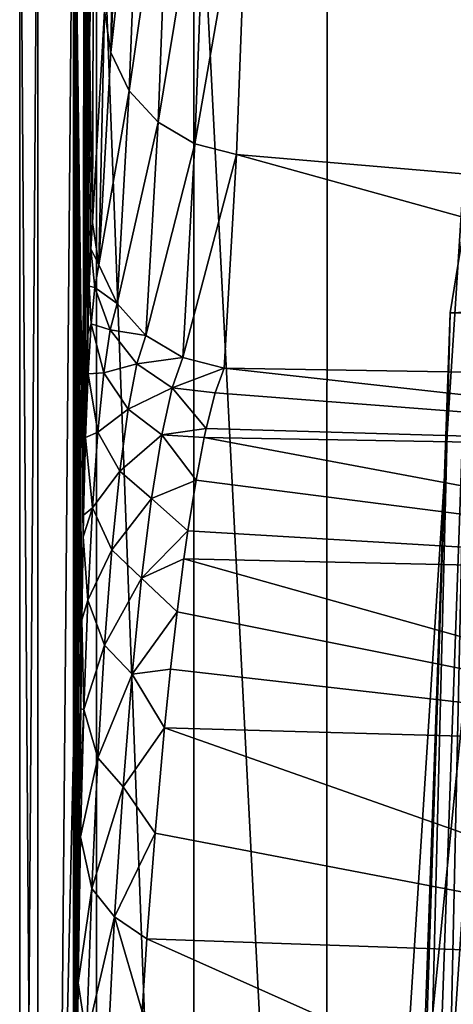
# Model space of a CAD drawing. Units: millimetres. Extents: x -25 to 25, y -4 to 174.
# Drawn here: x -18 to -17, y 144 to 148 of the extents above; entities that cross this region are included whole.
import ezdxf

# ---------------------------------------------------------------- set-up
doc = ezdxf.new("R2010")
doc.units = ezdxf.units.MM
doc.header["$LTSCALE"] = 52.148148
for name, color, linetype in [('406', 7, 'CONTINUOUS'), ('408', 7, 'CONTINUOUS'), ('412', 7, 'CONTINUOUS'), ('416', 7, 'CONTINUOUS'), ('437', 7, 'CONTINUOUS'), ('438', 7, 'CONTINUOUS'), ('442', 7, 'CONTINUOUS'), ('446', 7, 'CONTINUOUS'), ('448', 7, 'CONTINUOUS'), ('475', 7, 'CONTINUOUS'), ('476', 7, 'CONTINUOUS')]:
    doc.layers.add(name, color=color, linetype=linetype)

msp = doc.modelspace()

# ---------------------------------------------------------------- linework, layer by layer
at = {"layer": '406', "color": 7, "linetype": 'CONTINUOUS'}
for points in [[(-18.2273, 149.0383, 19.7559), (-18.2632, 148.6332, 15.6383), (-18.2344, 146.8428, 18.9316), (-18.2273, 149.0383, 19.7559)], [(-18.1929, 147.5628, 23.6966), (-18.2273, 149.0383, 19.7559), (-18.2344, 146.8428, 18.9316), (-18.1929, 147.5628, 23.6966)], [(-18.2632, 148.6332, 15.6383), (-18.2992, 148.4985, 11.5071), (-18.2643, 145.8486, 15.516), (-18.2632, 148.6332, 15.6383)], [(-18.2607, 146.0346, 15.9178), (-18.2632, 148.6332, 15.6383), (-18.2643, 145.8486, 15.516), (-18.2607, 146.0346, 15.9178)], [(-18.2344, 146.8428, 18.9316), (-18.2632, 148.6332, 15.6383), (-18.2399, 146.7537, 18.3125), (-18.2344, 146.8428, 18.9316)], [(-18.2399, 146.7537, 18.3125), (-18.2632, 148.6332, 15.6383), (-18.2452, 146.627, 17.6956), (-18.2399, 146.7537, 18.3125)], [(-18.2452, 146.627, 17.6956), (-18.2632, 148.6332, 15.6383), (-18.2505, 146.4636, 17.087), (-18.2452, 146.627, 17.6956)], [(-18.2505, 146.4636, 17.087), (-18.2632, 148.6332, 15.6383), (-18.2557, 146.2652, 16.492), (-18.2505, 146.4636, 17.087)], [(-18.2557, 146.2652, 16.492), (-18.2632, 148.6332, 15.6383), (-18.2607, 146.0346, 15.9178), (-18.2557, 146.2652, 16.492)], [(-18.4819, 148.5012, -9.4289), (-18.3996, 137, 0.0012), (-18.2992, 148.4985, 11.5071), (-18.4819, 148.5012, -9.4289)], [(-18.3996, 137, 0.0012), (-18.4819, 148.5012, -9.4289), (-18.4819, 139.7057, -9.43), (-18.3996, 137, 0.0012)], [(-18.3996, 137, 0.0012), (-18.299, 136.9985, 11.5305), (-18.2992, 148.4985, 11.5071), (-18.3996, 137, 0.0012)], [(-18.2992, 148.4985, 11.5071), (-18.299, 136.9985, 11.5305), (-18.299, 140.5755, 11.5309), (-18.2992, 148.4985, 11.5071)], [(-18.2643, 145.8486, 15.516), (-18.2992, 148.4985, 11.5071), (-18.2655, 145.7757, 15.3705), (-18.2643, 145.8486, 15.516)], [(-18.2655, 145.7757, 15.3705), (-18.2992, 148.4985, 11.5071), (-18.27, 145.4927, 14.8557), (-18.2655, 145.7757, 15.3705)], [(-18.27, 145.4927, 14.8557), (-18.2992, 148.4985, 11.5071), (-18.2742, 145.1903, 14.3775), (-18.27, 145.4927, 14.8557)], [(-18.2742, 145.1903, 14.3775), (-18.2992, 148.4985, 11.5071), (-18.278, 144.8732, 13.9389), (-18.2742, 145.1903, 14.3775)], [(-18.278, 144.8732, 13.9389), (-18.2992, 148.4985, 11.5071), (-18.2815, 144.5454, 13.5415), (-18.278, 144.8732, 13.9389)], [(-18.2815, 144.5454, 13.5415), (-18.2992, 148.4985, 11.5071), (-18.2846, 144.2115, 13.1856), (-18.2815, 144.5454, 13.5415)], [(-18.2846, 144.2115, 13.1856), (-18.2992, 148.4985, 11.5071), (-18.2873, 143.8749, 12.8709), (-18.2846, 144.2115, 13.1856)], [(-18.2873, 143.8749, 12.8709), (-18.2992, 148.4985, 11.5071), (-18.2887, 143.693, 12.7178), (-18.2873, 143.8749, 12.8709)], [(-18.2887, 143.693, 12.7178), (-18.2992, 148.4985, 11.5071), (-18.2897, 143.5373, 12.5955), (-18.2887, 143.693, 12.7178)], [(-18.2897, 143.5373, 12.5955), (-18.2992, 148.4985, 11.5071), (-18.2918, 143.2002, 12.3565), (-18.2897, 143.5373, 12.5955)], [(-18.2918, 143.2002, 12.3565), (-18.2992, 148.4985, 11.5071), (-18.2951, 142.5343, 11.9815), (-18.2918, 143.2002, 12.3565)], [(-18.2951, 142.5343, 11.9815), (-18.2992, 148.4985, 11.5071), (-18.2973, 141.8771, 11.7269), (-18.2951, 142.5343, 11.9815)], [(-18.2973, 141.8771, 11.7269), (-18.2992, 148.4985, 11.5071), (-18.2986, 141.2273, 11.5797), (-18.2973, 141.8771, 11.7269)], [(-18.2986, 141.2273, 11.5797), (-18.2992, 148.4985, 11.5071), (-18.299, 140.5755, 11.5309), (-18.2986, 141.2273, 11.5797)]]:
    msp.add_3dface(points, dxfattribs=at)
at = {"layer": '408', "color": 7, "linetype": 'CONTINUOUS'}
for points in [[(-17.7446, 147.0742, 23.7851), (-11.9359, 146.5791, 23.8791), (-17.7034, 148.1522, 28.5199), (-17.7446, 147.0742, 23.7851)], [(-17.7034, 148.1522, 28.5199), (-11.9359, 146.5791, 23.8791), (-10.6402, 147.5871, 28.6712), (-17.7034, 148.1522, 28.5199)], [(-17.7446, 147.0742, 23.7851), (-17.7863, 146.3487, 18.9838), (-14.9506, 146.3017, 20.7564), (-17.7446, 147.0742, 23.7851)], [(-11.9359, 146.5791, 23.8791), (-17.7446, 147.0742, 23.7851), (-14.9506, 146.3017, 20.7564), (-11.9359, 146.5791, 23.8791)]]:
    msp.add_3dface(points, dxfattribs=at)
at = {"layer": '412', "color": 7, "linetype": 'CONTINUOUS'}
for points in [[(-15.2581, 146.0675, 19.4603), (-17.7863, 146.3487, 18.9838), (-17.8167, 146.2642, 18.3775), (-15.2581, 146.0675, 19.4603)], [(-14.9506, 146.3017, 20.7564), (-17.7863, 146.3487, 18.9838), (-15.2581, 146.0675, 19.4603), (-14.9506, 146.3017, 20.7564)], [(-17.8477, 146.143, 17.7718), (-15.2581, 146.0675, 19.4603), (-17.8167, 146.2642, 18.3775), (-17.8477, 146.143, 17.7718)], [(-17.8542, 146.1126, 17.6442), (-15.2581, 146.0675, 19.4603), (-17.8477, 146.143, 17.7718), (-17.8542, 146.1126, 17.6442)], [(-15.3501, 145.6433, 18.249), (-17.8542, 146.1126, 17.6442), (-17.882, 145.9673, 17.1108), (-15.3501, 145.6433, 18.249)], [(-15.2581, 146.0675, 19.4603), (-17.8542, 146.1126, 17.6442), (-15.3501, 145.6433, 18.249), (-15.2581, 146.0675, 19.4603)], [(-17.9095, 145.7951, 16.5891), (-15.3501, 145.6433, 18.249), (-17.882, 145.9673, 17.1108), (-17.9095, 145.7951, 16.5891)], [(-17.923, 145.7005, 16.3364), (-15.3501, 145.6433, 18.249), (-17.9095, 145.7951, 16.5891), (-17.923, 145.7005, 16.3364)], [(-15.6434, 145.0601, 16.9839), (-17.923, 145.7005, 16.3364), (-17.9461, 145.5207, 15.9046), (-15.6434, 145.0601, 16.9839)], [(-15.3501, 145.6433, 18.249), (-17.923, 145.7005, 16.3364), (-15.6434, 145.0601, 16.9839), (-15.3501, 145.6433, 18.249)], [(-17.9686, 145.3252, 15.4906), (-15.6434, 145.0601, 16.9839), (-17.9461, 145.5207, 15.9046), (-17.9686, 145.3252, 15.4906)], [(-17.9891, 145.126, 15.1143), (-15.6434, 145.0601, 16.9839), (-17.9686, 145.3252, 15.4906), (-17.9891, 145.126, 15.1143)], [(-15.7241, 144.3294, 15.9848), (-17.9891, 145.126, 15.1143), (-18.0214, 144.768, 14.5268), (-15.7241, 144.3294, 15.9848)], [(-15.6434, 145.0601, 16.9839), (-17.9891, 145.126, 15.1143), (-15.7241, 144.3294, 15.9848), (-15.6434, 145.0601, 16.9839)], [(-18.049, 144.409, 14.0274), (-15.7241, 144.3294, 15.9848), (-18.0214, 144.768, 14.5268), (-18.049, 144.409, 14.0274)], [(-15.9697, 143.4816, 15.0162), (-18.049, 144.409, 14.0274), (-18.0657, 144.1622, 13.7264), (-15.9697, 143.4816, 15.0162)], [(-15.7241, 144.3294, 15.9848), (-18.049, 144.409, 14.0274), (-15.9697, 143.4816, 15.0162), (-15.7241, 144.3294, 15.9848)]]:
    msp.add_3dface(points, dxfattribs=at)
at = {"layer": '416', "color": 7, "linetype": 'CONTINUOUS'}
for points in [[(-18.4819, 139.7057, -9.43), (-18.4819, 148.5012, -9.4289), (-18.4199, 148.5013, -10.2593), (-18.4819, 139.7057, -9.43)], [(-18.4819, 139.7057, -9.43), (-18.4199, 148.5013, -10.2593), (-18.4199, 139.7058, -10.2604), (-18.4819, 139.7057, -9.43)], [(-18.4199, 148.5013, -10.2593), (-18.2205, 148.5014, -11.0686), (-18.4199, 139.7058, -10.2604), (-18.4199, 148.5013, -10.2593)], [(-18.4199, 139.7058, -10.2604), (-18.2205, 148.5014, -11.0686), (-18.2208, 139.7059, -11.069), (-18.4199, 139.7058, -10.2604)], [(-18.2208, 139.7059, -11.069), (-18.2205, 148.5014, -11.0686), (-17.8903, 139.706, -11.8333), (-18.2208, 139.7059, -11.069)], [(-18.2205, 148.5014, -11.0686), (-17.8896, 148.5015, -11.8336), (-17.8903, 139.706, -11.8333), (-18.2205, 148.5014, -11.0686)], [(-17.8903, 139.706, -11.8333), (-17.8896, 148.5015, -11.8336), (-17.4376, 139.7061, -12.5322), (-17.8903, 139.706, -11.8333)], [(-17.8896, 148.5015, -11.8336), (-17.4361, 148.5016, -12.533), (-17.4376, 139.7061, -12.5322), (-17.8896, 148.5015, -11.8336)], [(-16.8752, 148.5017, -13.145), (-16.8752, 139.7062, -13.1462), (-17.4376, 139.7061, -12.5322), (-16.8752, 148.5017, -13.145)], [(-17.4361, 148.5016, -12.533), (-16.8752, 148.5017, -13.145), (-17.4376, 139.7061, -12.5322), (-17.4361, 148.5016, -12.533)]]:
    msp.add_3dface(points, dxfattribs=at)
at = {"layer": '437', "color": 7, "linetype": 'CONTINUOUS'}
for points in [[(-18.1519, 148.6326, 28.3956), (-18.1929, 147.5628, 23.6966), (-18.1713, 147.4208, 23.7233), (-18.1519, 148.6326, 28.3956)], [(-18.1302, 148.493, 28.4327), (-18.1519, 148.6326, 28.3956), (-18.1713, 147.4208, 23.7233), (-18.1302, 148.493, 28.4327)], [(-18.0678, 148.3654, 28.4662), (-18.1302, 148.493, 28.4327), (-18.1713, 147.4208, 23.7233), (-18.0678, 148.3654, 28.4662)], [(-18.0678, 148.3654, 28.4662), (-18.1713, 147.4208, 23.7233), (-18.1089, 147.291, 23.7473), (-18.0678, 148.3654, 28.4662)], [(-17.9699, 148.2605, 28.4933), (-18.0678, 148.3654, 28.4662), (-18.1089, 147.291, 23.7473), (-17.9699, 148.2605, 28.4933)], [(-17.9699, 148.2605, 28.4933), (-18.1089, 147.291, 23.7473), (-18.0111, 147.1843, 23.7666), (-17.9699, 148.2605, 28.4933)], [(-17.8449, 148.1874, 28.5117), (-17.9699, 148.2605, 28.4933), (-18.0111, 147.1843, 23.7666), (-17.8449, 148.1874, 28.5117)], [(-17.8449, 148.1874, 28.5117), (-18.0111, 147.1843, 23.7666), (-17.8861, 147.1099, 23.7796), (-17.8449, 148.1874, 28.5117)], [(-17.7034, 148.1522, 28.5199), (-17.8449, 148.1874, 28.5117), (-17.8861, 147.1099, 23.7796), (-17.7034, 148.1522, 28.5199)], [(-17.7446, 147.0742, 23.7851), (-17.7034, 148.1522, 28.5199), (-17.8861, 147.1099, 23.7796), (-17.7446, 147.0742, 23.7851)], [(-18.1929, 147.5628, 23.6966), (-18.2344, 146.8428, 18.9316), (-18.213, 146.6992, 18.9477), (-18.1929, 147.5628, 23.6966)], [(-18.1713, 147.4208, 23.7233), (-18.1929, 147.5628, 23.6966), (-18.213, 146.6992, 18.9477), (-18.1713, 147.4208, 23.7233)], [(-18.1089, 147.291, 23.7473), (-18.1713, 147.4208, 23.7233), (-18.213, 146.6992, 18.9477), (-18.1089, 147.291, 23.7473)], [(-18.1506, 146.5678, 18.9621), (-18.1089, 147.291, 23.7473), (-18.213, 146.6992, 18.9477), (-18.1506, 146.5678, 18.9621)], [(-18.0111, 147.1843, 23.7666), (-18.1089, 147.291, 23.7473), (-18.1506, 146.5678, 18.9621), (-18.0111, 147.1843, 23.7666)], [(-18.0526, 146.4598, 18.9735), (-18.0111, 147.1843, 23.7666), (-18.1506, 146.5678, 18.9621), (-18.0526, 146.4598, 18.9735)], [(-17.8861, 147.1099, 23.7796), (-18.0111, 147.1843, 23.7666), (-18.0526, 146.4598, 18.9735), (-17.8861, 147.1099, 23.7796)], [(-17.9274, 146.3847, 18.9809), (-17.8861, 147.1099, 23.7796), (-18.0526, 146.4598, 18.9735), (-17.9274, 146.3847, 18.9809)], [(-17.7446, 147.0742, 23.7851), (-17.8861, 147.1099, 23.7796), (-17.9274, 146.3847, 18.9809), (-17.7446, 147.0742, 23.7851)], [(-17.7863, 146.3487, 18.9838), (-17.7446, 147.0742, 23.7851), (-17.9274, 146.3847, 18.9809), (-17.7863, 146.3487, 18.9838)]]:
    msp.add_3dface(points, dxfattribs=at)
at = {"layer": '438', "color": 7, "linetype": 'CONTINUOUS'}
for points in [[(-18.2344, 146.8428, 18.9316), (-18.2399, 146.7537, 18.3125), (-18.213, 146.6992, 18.9477), (-18.2344, 146.8428, 18.9316)], [(-18.2399, 146.7537, 18.3125), (-18.2452, 146.627, 17.6956), (-18.2265, 146.6226, 18.2458), (-18.2399, 146.7537, 18.3125)], [(-18.213, 146.6992, 18.9477), (-18.2399, 146.7537, 18.3125), (-18.2265, 146.6226, 18.2458), (-18.213, 146.6992, 18.9477)], [(-18.1506, 146.5678, 18.9621), (-18.213, 146.6992, 18.9477), (-18.2265, 146.6226, 18.2458), (-18.1506, 146.5678, 18.9621)], [(-18.2452, 146.627, 17.6956), (-18.2505, 146.4636, 17.087), (-18.2385, 146.4992, 17.5486), (-18.2452, 146.627, 17.6956)], [(-18.2452, 146.627, 17.6956), (-18.2385, 146.4992, 17.5486), (-18.2265, 146.6226, 18.2458), (-18.2452, 146.627, 17.6956)], [(-18.2385, 146.4992, 17.5486), (-18.1738, 146.4781, 18.1956), (-18.2265, 146.6226, 18.2458), (-18.2385, 146.4992, 17.5486)], [(-18.1738, 146.4781, 18.1956), (-18.1506, 146.5678, 18.9621), (-18.2265, 146.6226, 18.2458), (-18.1738, 146.4781, 18.1956)], [(-18.0526, 146.4598, 18.9735), (-18.1506, 146.5678, 18.9621), (-18.1738, 146.4781, 18.1956), (-18.0526, 146.4598, 18.9735)], [(-18.2505, 146.4636, 17.087), (-18.2489, 146.3292, 16.8594), (-18.2385, 146.4992, 17.5486), (-18.2505, 146.4636, 17.087)], [(-18.2489, 146.3292, 16.8594), (-18.1955, 146.3323, 17.4355), (-18.2385, 146.4992, 17.5486), (-18.2489, 146.3292, 16.8594)], [(-18.1955, 146.3323, 17.4355), (-18.1738, 146.4781, 18.1956), (-18.2385, 146.4992, 17.5486), (-18.1955, 146.3323, 17.4355)], [(-18.2505, 146.4636, 17.087), (-18.2557, 146.2652, 16.492), (-18.2489, 146.3292, 16.8594), (-18.2505, 146.4636, 17.087)], [(-18.1738, 146.4781, 18.1956), (-18.1955, 146.3323, 17.4355), (-18.0833, 146.3631, 18.201), (-18.1738, 146.4781, 18.1956)], [(-18.0526, 146.4598, 18.9735), (-18.1738, 146.4781, 18.1956), (-18.0833, 146.3631, 18.201), (-18.0526, 146.4598, 18.9735)], [(-17.9274, 146.3847, 18.9809), (-18.0526, 146.4598, 18.9735), (-18.0833, 146.3631, 18.201), (-17.9274, 146.3847, 18.9809)], [(-18.0833, 146.3631, 18.201), (-18.1955, 146.3323, 17.4355), (-18.113, 146.2091, 17.436), (-18.0833, 146.3631, 18.201)], [(-18.0833, 146.3631, 18.201), (-18.113, 146.2091, 17.436), (-17.9631, 146.2811, 18.2158), (-18.0833, 146.3631, 18.201)], [(-17.9274, 146.3847, 18.9809), (-18.0833, 146.3631, 18.201), (-17.9631, 146.2811, 18.2158), (-17.9274, 146.3847, 18.9809)], [(-17.7863, 146.3487, 18.9838), (-17.9274, 146.3847, 18.9809), (-17.9631, 146.2811, 18.2158), (-17.7863, 146.3487, 18.9838)], [(-18.2557, 146.2652, 16.492), (-18.2575, 146.1127, 16.1812), (-18.2489, 146.3292, 16.8594), (-18.2557, 146.2652, 16.492)], [(-18.2575, 146.1127, 16.1812), (-18.2156, 146.1308, 16.6861), (-18.2489, 146.3292, 16.8594), (-18.2575, 146.1127, 16.1812)], [(-18.2156, 146.1308, 16.6861), (-18.1955, 146.3323, 17.4355), (-18.2489, 146.3292, 16.8594), (-18.2156, 146.1308, 16.6861)], [(-18.1955, 146.3323, 17.4355), (-18.2156, 146.1308, 16.6861), (-18.113, 146.2091, 17.436), (-18.1955, 146.3323, 17.4355)], [(-17.8167, 146.2642, 18.3775), (-17.7863, 146.3487, 18.9838), (-17.9631, 146.2811, 18.2158), (-17.8167, 146.2642, 18.3775)], [(-18.2557, 146.2652, 16.492), (-18.2607, 146.0346, 15.9178), (-18.2575, 146.1127, 16.1812), (-18.2557, 146.2652, 16.492)], [(-17.9631, 146.2811, 18.2158), (-18.113, 146.2091, 17.436), (-17.9985, 146.1212, 17.459), (-17.9631, 146.2811, 18.2158)], [(-17.8477, 146.143, 17.7718), (-17.9631, 146.2811, 18.2158), (-17.9985, 146.1212, 17.459), (-17.8477, 146.143, 17.7718)], [(-17.8477, 146.143, 17.7718), (-17.8167, 146.2642, 18.3775), (-17.9631, 146.2811, 18.2158), (-17.8477, 146.143, 17.7718)], [(-18.113, 146.2091, 17.436), (-18.2156, 146.1308, 16.6861), (-18.1416, 145.9986, 16.6829), (-18.113, 146.2091, 17.436)], [(-18.113, 146.2091, 17.436), (-18.1416, 145.9986, 16.6829), (-17.9985, 146.1212, 17.459), (-18.113, 146.2091, 17.436)], [(-18.2338, 145.8737, 15.9517), (-18.2156, 146.1308, 16.6861), (-18.2575, 146.1127, 16.1812), (-18.2338, 145.8737, 15.9517)], [(-18.2156, 146.1308, 16.6861), (-18.2338, 145.8737, 15.9517), (-18.1416, 145.9986, 16.6829), (-18.2156, 146.1308, 16.6861)], [(-17.8542, 146.1126, 17.6442), (-17.8477, 146.143, 17.7718), (-17.9985, 146.1212, 17.459), (-17.8542, 146.1126, 17.6442)], [(-18.2607, 146.0346, 15.9178), (-18.2643, 145.8486, 15.516), (-18.2575, 146.1127, 16.1812), (-18.2607, 146.0346, 15.9178)], [(-18.2643, 145.8486, 15.516), (-18.2338, 145.8737, 15.9517), (-18.2575, 146.1127, 16.1812), (-18.2643, 145.8486, 15.516)], [(-17.9985, 146.1212, 17.459), (-18.1416, 145.9986, 16.6829), (-18.0333, 145.9057, 16.7151), (-17.9985, 146.1212, 17.459)], [(-17.882, 145.9673, 17.1108), (-17.9985, 146.1212, 17.459), (-18.0333, 145.9057, 16.7151), (-17.882, 145.9673, 17.1108)], [(-17.882, 145.9673, 17.1108), (-17.8542, 146.1126, 17.6442), (-17.9985, 146.1212, 17.459), (-17.882, 145.9673, 17.1108)], [(-18.1416, 145.9986, 16.6829), (-18.2338, 145.8737, 15.9517), (-18.1685, 145.7315, 15.9461), (-18.1416, 145.9986, 16.6829)], [(-18.1416, 145.9986, 16.6829), (-18.1685, 145.7315, 15.9461), (-18.0333, 145.9057, 16.7151), (-18.1416, 145.9986, 16.6829)], [(-17.9095, 145.7951, 16.5891), (-17.882, 145.9673, 17.1108), (-18.0333, 145.9057, 16.7151), (-17.9095, 145.7951, 16.5891)], [(-18.0333, 145.9057, 16.7151), (-18.1685, 145.7315, 15.9461), (-18.0671, 145.6351, 15.9885), (-18.0333, 145.9057, 16.7151)], [(-17.9095, 145.7951, 16.5891), (-18.0333, 145.9057, 16.7151), (-18.0671, 145.6351, 15.9885), (-17.9095, 145.7951, 16.5891)], [(-18.2643, 145.8486, 15.516), (-18.2655, 145.7757, 15.3705), (-18.2338, 145.8737, 15.9517), (-18.2643, 145.8486, 15.516)], [(-18.2655, 145.7757, 15.3705), (-18.2498, 145.5601, 15.237), (-18.2338, 145.8737, 15.9517), (-18.2655, 145.7757, 15.3705)], [(-18.2338, 145.8737, 15.9517), (-18.2498, 145.5601, 15.237), (-18.1685, 145.7315, 15.9461), (-18.2338, 145.8737, 15.9517)], [(-17.923, 145.7005, 16.3364), (-17.9095, 145.7951, 16.5891), (-18.0671, 145.6351, 15.9885), (-17.923, 145.7005, 16.3364)], [(-18.2655, 145.7757, 15.3705), (-18.27, 145.4927, 14.8557), (-18.2498, 145.5601, 15.237), (-18.2655, 145.7757, 15.3705)], [(-18.1685, 145.7315, 15.9461), (-18.2498, 145.5601, 15.237), (-18.1937, 145.4073, 15.2308), (-18.1685, 145.7315, 15.9461)], [(-18.1685, 145.7315, 15.9461), (-18.1937, 145.4073, 15.2308), (-18.0671, 145.6351, 15.9885), (-18.1685, 145.7315, 15.9461)], [(-17.9461, 145.5207, 15.9046), (-17.923, 145.7005, 16.3364), (-18.0671, 145.6351, 15.9885), (-17.9461, 145.5207, 15.9046)], [(-18.0671, 145.6351, 15.9885), (-18.1937, 145.4073, 15.2308), (-18.0996, 145.3089, 15.2841), (-18.0671, 145.6351, 15.9885)], [(-17.9461, 145.5207, 15.9046), (-18.0671, 145.6351, 15.9885), (-18.0996, 145.3089, 15.2841), (-17.9461, 145.5207, 15.9046)], [(-18.27, 145.4927, 14.8557), (-18.2634, 145.1883, 14.5479), (-18.2498, 145.5601, 15.237), (-18.27, 145.4927, 14.8557)], [(-18.2498, 145.5601, 15.237), (-18.2634, 145.1883, 14.5479), (-18.1937, 145.4073, 15.2308), (-18.2498, 145.5601, 15.237)], [(-18.27, 145.4927, 14.8557), (-18.2742, 145.1903, 14.3775), (-18.2634, 145.1883, 14.5479), (-18.27, 145.4927, 14.8557)], [(-17.9686, 145.3252, 15.4906), (-17.9461, 145.5207, 15.9046), (-18.0996, 145.3089, 15.2841), (-17.9686, 145.3252, 15.4906)], [(-18.1937, 145.4073, 15.2308), (-18.2634, 145.1883, 14.5479), (-18.2166, 145.0245, 14.5431), (-18.1937, 145.4073, 15.2308)], [(-18.1937, 145.4073, 15.2308), (-18.2166, 145.0245, 14.5431), (-18.0996, 145.3089, 15.2841), (-18.1937, 145.4073, 15.2308)], [(-17.9891, 145.126, 15.1143), (-17.9686, 145.3252, 15.4906), (-18.0996, 145.3089, 15.2841), (-17.9891, 145.126, 15.1143)], [(-18.0996, 145.3089, 15.2841), (-18.2166, 145.0245, 14.5431), (-18.1304, 144.926, 14.6083), (-18.0996, 145.3089, 15.2841)], [(-17.9891, 145.126, 15.1143), (-18.0996, 145.3089, 15.2841), (-18.1304, 144.926, 14.6083), (-17.9891, 145.126, 15.1143)], [(-18.2742, 145.1903, 14.3775), (-18.278, 144.8732, 13.9389), (-18.2634, 145.1883, 14.5479), (-18.2742, 145.1903, 14.3775)], [(-18.278, 144.8732, 13.9389), (-18.2745, 144.756, 13.8915), (-18.2634, 145.1883, 14.5479), (-18.278, 144.8732, 13.9389)], [(-18.2634, 145.1883, 14.5479), (-18.2745, 144.756, 13.8915), (-18.2166, 145.0245, 14.5431), (-18.2634, 145.1883, 14.5479)], [(-18.0214, 144.768, 14.5268), (-17.9891, 145.126, 15.1143), (-18.1304, 144.926, 14.6083), (-18.0214, 144.768, 14.5268)], [(-18.2166, 145.0245, 14.5431), (-18.2745, 144.756, 13.8915), (-18.2369, 144.5806, 13.8911), (-18.2166, 145.0245, 14.5431)], [(-18.2166, 145.0245, 14.5431), (-18.2369, 144.5806, 13.8911), (-18.1304, 144.926, 14.6083), (-18.2166, 145.0245, 14.5431)], [(-18.1304, 144.926, 14.6083), (-18.2369, 144.5806, 13.8911), (-18.1589, 144.4845, 13.9689), (-18.1304, 144.926, 14.6083)], [(-18.0214, 144.768, 14.5268), (-18.1304, 144.926, 14.6083), (-18.1589, 144.4845, 13.9689), (-18.0214, 144.768, 14.5268)], [(-18.278, 144.8732, 13.9389), (-18.2815, 144.5454, 13.5415), (-18.2745, 144.756, 13.8915), (-18.278, 144.8732, 13.9389)], [(-18.2815, 144.5454, 13.5415), (-18.2829, 144.2596, 13.2777), (-18.2745, 144.756, 13.8915), (-18.2815, 144.5454, 13.5415)], [(-18.2745, 144.756, 13.8915), (-18.2829, 144.2596, 13.2777), (-18.2369, 144.5806, 13.8911), (-18.2745, 144.756, 13.8915)], [(-18.049, 144.409, 14.0274), (-18.0214, 144.768, 14.5268), (-18.1589, 144.4845, 13.9689), (-18.049, 144.409, 14.0274)], [(-18.2369, 144.5806, 13.8911), (-18.2829, 144.2596, 13.2777), (-18.2544, 144.0724, 13.2851), (-18.2369, 144.5806, 13.8911)], [(-18.2369, 144.5806, 13.8911), (-18.2544, 144.0724, 13.2851), (-18.1589, 144.4845, 13.9689), (-18.2369, 144.5806, 13.8911)], [(-18.2815, 144.5454, 13.5415), (-18.2846, 144.2115, 13.1856), (-18.2829, 144.2596, 13.2777), (-18.2815, 144.5454, 13.5415)], [(-18.1589, 144.4845, 13.9689), (-18.2544, 144.0724, 13.2851), (-18.1846, 143.9817, 13.3762), (-18.1589, 144.4845, 13.9689)], [(-18.0657, 144.1622, 13.7264), (-18.1589, 144.4845, 13.9689), (-18.1846, 143.9817, 13.3762), (-18.0657, 144.1622, 13.7264)], [(-18.0657, 144.1622, 13.7264), (-18.049, 144.409, 14.0274), (-18.1589, 144.4845, 13.9689), (-18.0657, 144.1622, 13.7264)], [(-18.2873, 143.8749, 12.8709), (-18.2887, 143.693, 12.7178), (-18.2829, 144.2596, 13.2777), (-18.2873, 143.8749, 12.8709)], [(-18.2829, 144.2596, 13.2777), (-18.2887, 143.693, 12.7178), (-18.2544, 144.0724, 13.2851), (-18.2829, 144.2596, 13.2777)], [(-18.2846, 144.2115, 13.1856), (-18.2873, 143.8749, 12.8709), (-18.2829, 144.2596, 13.2777), (-18.2846, 144.2115, 13.1856)]]:
    msp.add_3dface(points, dxfattribs=at)
at = {"layer": '442', "color": 7, "linetype": 'CONTINUOUS'}
for points in [[(-16.9359, 143.7675, 10.7743), (-17.2119, 140.9988, -9.7602), (-16.8396, 146.5335, 10.7343), (-16.9359, 143.7675, 10.7743)], [(-17.2119, 140.9988, -9.7602), (-17.1146, 143.7733, -9.7187), (-16.8396, 146.5335, 10.7343), (-17.2119, 140.9988, -9.7602)], [(-17.0178, 146.5362, -9.6772), (-16.8396, 146.5335, 10.7343), (-17.1146, 143.7733, -9.7187), (-17.0178, 146.5362, -9.6772)]]:
    msp.add_3dface(points, dxfattribs=at)
at = {"layer": '446', "color": 7, "linetype": 'CONTINUOUS'}
for points in [[(-17.0178, 146.5362, -9.6772), (-17.1146, 143.7733, -9.7187), (-17.199, 140.9996, -10.0642), (-17.0178, 146.5362, -9.6772)], [(-17.1556, 140.9973, -10.3652), (-17.0178, 146.5362, -9.6772), (-17.199, 140.9996, -10.0642), (-17.1556, 140.9973, -10.3652)], [(-17.0178, 146.5362, -9.6772), (-17.1556, 140.9973, -10.3652), (-16.9602, 146.5386, -10.2883), (-17.0178, 146.5362, -9.6772)], [(-17.1556, 140.9973, -10.3652), (-17.0822, 140.9955, -10.6594), (-16.9602, 146.5386, -10.2883), (-17.1556, 140.9973, -10.3652)], [(-17.0822, 140.9955, -10.6594), (-16.979, 140.997, -10.9454), (-16.9602, 146.5386, -10.2883), (-17.0822, 140.9955, -10.6594)]]:
    msp.add_3dface(points, dxfattribs=at)
at = {"layer": '448', "color": 7, "linetype": 'CONTINUOUS'}
for points in [[(-17.0323, 140.9962, 10.8142), (-16.9359, 143.7675, 10.7743), (-16.8041, 146.536, 10.9896), (-17.0323, 140.9962, 10.8142)], [(-17.0225, 140.9957, 10.9455), (-17.0323, 140.9962, 10.8142), (-16.8041, 146.536, 10.9896), (-17.0225, 140.9957, 10.9455)], [(-16.9956, 140.9945, 11.0743), (-17.0225, 140.9957, 10.9455), (-16.8041, 146.536, 10.9896), (-16.9956, 140.9945, 11.0743)]]:
    msp.add_3dface(points, dxfattribs=at)
at = {"layer": '475', "color": 7, "linetype": 'CONTINUOUS'}
msp.add_3dface([(-16.8396, 146.5335, 10.7343), (-17.0178, 146.5362, -9.6772), (-16.9764, 146.7881, -9.6775), (-16.8396, 146.5335, 10.7343)], dxfattribs=at)
at = {"layer": '476', "color": 7, "linetype": 'CONTINUOUS'}
msp.add_3dface([(-17.0178, 146.5362, -9.6772), (-16.9602, 146.5386, -10.2883), (-16.9764, 146.7881, -9.6775), (-17.0178, 146.5362, -9.6772)], dxfattribs=at)

doc.saveas('drawing.dxf')
